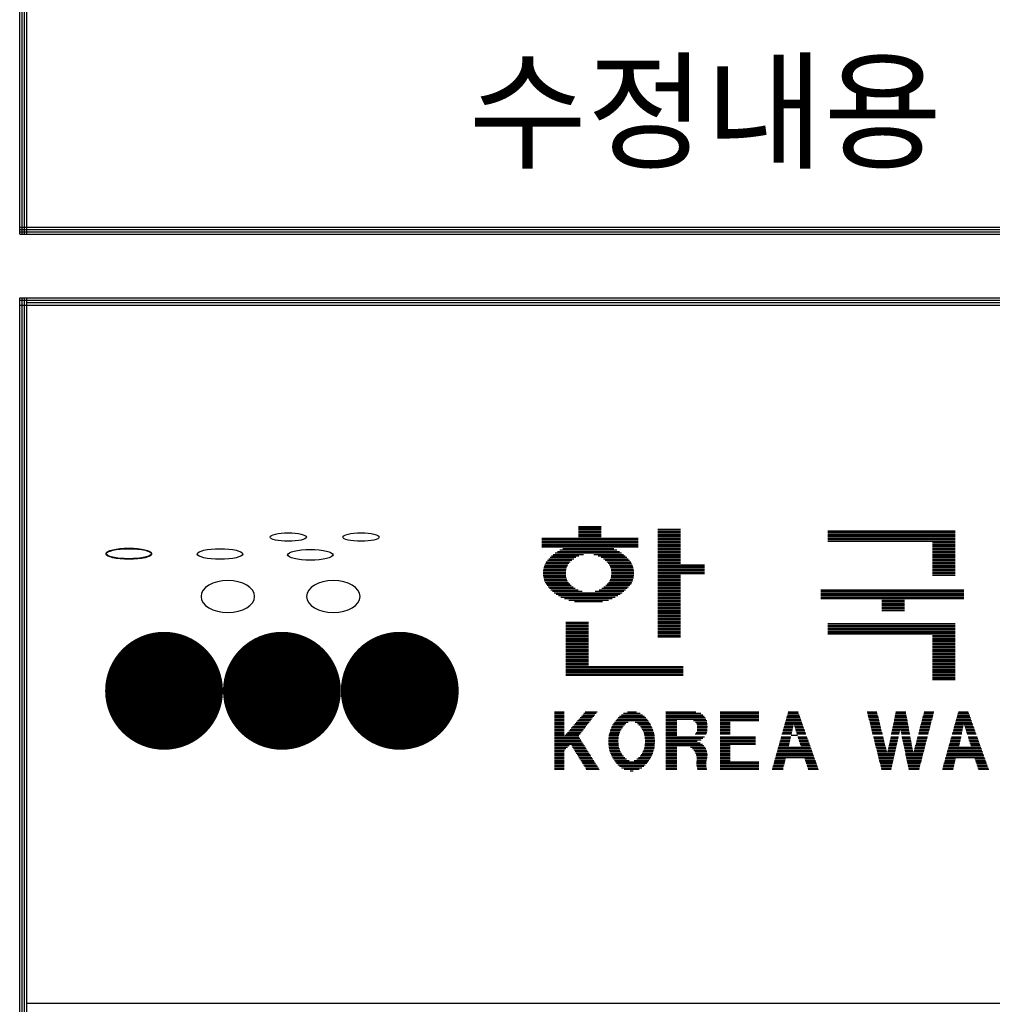
# Model space of a CAD drawing. Units: millimetres. Extents: x -46413 to -12773, y 3957 to 27717.
# Drawn here: x -17597 to -15947, y 11167 to 12837 of the extents above; entities that cross this region are included whole.
import ezdxf

# ---------------------------------------------------------------- set-up
doc = ezdxf.new("R2010")
doc.units = ezdxf.units.MM
doc.header["$LTSCALE"] = 1000
doc.header["$MEASUREMENT"] = 0
doc.layers.add('BOX1', color=5, linetype='Continuous')
doc.layers.add('BOX2', color=6, linetype='Continuous')
doc.styles.add('GHM1', font='GEM1', dxfattribs={"bigfont": 'GHM1'})

# ---------------------------------------------------------------- blocks, each defined once
blk = doc.blocks.new('*X40')
at = {"color": 0}
for p, q in [((716.853, 160.625), (717.813, 160.625)), ((716.853, 160.562), (717.813, 160.562)), ((716.853, 160.5), (717.813, 160.5)), ((716.853, 160.438), (717.813, 160.438)), ((716.853, 160.375), (717.813, 160.375)), ((720.213, 160.5), (721.173, 160.5)), ((720.213, 160.438), (721.173, 160.438)), ((720.213, 160.375), (721.173, 160.375)), ((727.431, 160.438), (732.831, 160.438)), ((727.431, 160.375), (732.831, 160.375)), ((715.293, 160.125), (719.373, 160.125)), ((715.293, 160.062), (719.373, 160.062)), ((715.293, 160), (719.373, 160)), ((715.293, 159.938), (719.373, 159.938)), ((716.853, 160.312), (717.813, 160.312)), ((716.853, 160.25), (717.813, 160.25)), ((716.853, 160.188), (717.813, 160.188)), ((720.213, 160.312), (721.173, 160.312)), ((720.213, 160.25), (721.173, 160.25)), ((720.213, 160.188), (721.173, 160.188)), ((720.213, 160.125), (721.173, 160.125)), ((720.213, 160.062), (721.173, 160.062)), ((720.213, 160), (721.173, 160)), ((720.213, 159.938), (721.173, 159.938)), ((727.431, 160.312), (732.831, 160.312)), ((727.431, 160.25), (732.831, 160.25)), ((727.431, 160.188), (732.831, 160.188)), ((727.431, 160.125), (732.831, 160.125)), ((727.431, 160.062), (732.831, 160.062)), ((727.431, 160), (732.831, 160)), ((731.871, 159.938), (732.831, 159.938)), ((715.293, 159.875), (719.373, 159.875)), ((715.293, 159.812), (719.373, 159.812)), ((715.293, 159.75), (719.373, 159.75)), ((715.858, 159.5), (718.673, 159.5)), ((715.951, 159.562), (718.58, 159.562)), ((716.058, 159.625), (718.475, 159.625)), ((716.188, 159.688), (718.352, 159.688)), ((720.213, 159.875), (721.173, 159.875)), ((720.213, 159.812), (721.173, 159.812)), ((720.213, 159.75), (721.173, 159.75)), ((720.213, 159.688), (721.173, 159.688)), ((720.213, 159.625), (721.173, 159.625)), ((720.213, 159.562), (721.173, 159.562)), ((720.213, 159.5), (721.173, 159.5)), ((731.871, 159.875), (732.831, 159.875)), ((731.871, 159.812), (732.831, 159.812)), ((731.871, 159.75), (732.831, 159.75)), ((731.871, 159.688), (732.831, 159.688)), ((731.871, 159.625), (732.831, 159.625)), ((731.871, 159.562), (732.831, 159.562)), ((731.871, 159.5), (732.831, 159.5)), ((715.446, 159.062), (716.435, 159.062)), ((715.481, 159.125), (716.494, 159.125)), ((715.531, 159.188), (716.561, 159.188)), ((715.585, 159.25), (716.644, 159.25)), ((715.642, 159.312), (716.734, 159.312)), ((715.707, 159.375), (716.858, 159.375)), ((715.778, 159.438), (717.055, 159.438)), ((717.491, 159.438), (718.754, 159.438)), ((717.688, 159.375), (718.827, 159.375)), ((717.812, 159.312), (718.895, 159.312)), ((717.902, 159.25), (718.955, 159.25)), ((717.985, 159.188), (719.011, 159.188)), ((718.052, 159.125), (719.064, 159.125)), ((718.111, 159.062), (719.1, 159.062)), ((720.213, 159.438), (721.173, 159.438)), ((720.213, 159.375), (721.173, 159.375)), ((720.213, 159.312), (721.173, 159.312)), ((720.213, 159.25), (721.173, 159.25)), ((720.213, 159.188), (721.173, 159.188)), ((720.213, 159.125), (721.173, 159.125)), ((720.213, 159.062), (721.173, 159.062)), ((731.871, 159.438), (732.831, 159.438)), ((731.871, 159.375), (732.831, 159.375)), ((731.871, 159.312), (732.831, 159.312)), ((731.871, 159.25), (732.831, 159.25)), ((731.871, 159.188), (732.831, 159.188)), ((731.871, 159.125), (732.831, 159.125)), ((731.871, 159.062), (732.831, 159.062)), ((715.349, 158.688), (716.305, 158.688)), ((715.353, 158.75), (716.311, 158.75)), ((715.363, 158.812), (716.319, 158.812)), ((715.375, 158.875), (716.34, 158.875)), ((715.394, 158.938), (716.36, 158.938)), ((715.416, 159), (716.396, 159)), ((718.15, 159), (719.13, 159)), ((718.185, 158.938), (719.152, 158.938)), ((718.206, 158.875), (719.171, 158.875)), ((718.227, 158.812), (719.183, 158.812)), ((718.235, 158.75), (719.193, 158.75)), ((718.241, 158.688), (719.197, 158.688)), ((720.213, 159), (722.193, 159)), ((720.213, 158.938), (722.193, 158.938)), ((720.213, 158.875), (722.193, 158.875)), ((720.213, 158.812), (722.193, 158.812)), ((720.213, 158.75), (722.193, 158.75)), ((720.213, 158.688), (722.193, 158.688)), ((731.871, 159), (732.831, 159)), ((731.871, 158.938), (732.831, 158.938)), ((731.871, 158.875), (732.831, 158.875)), ((731.871, 158.812), (732.831, 158.812)), ((731.871, 158.75), (732.831, 158.75)), ((731.871, 158.688), (732.831, 158.688)), ((715.348, 158.625), (716.303, 158.625)), ((715.352, 158.562), (716.309, 158.562)), ((715.36, 158.5), (716.315, 158.5)), ((715.372, 158.438), (716.334, 158.438)), ((715.389, 158.375), (716.355, 158.375)), ((715.41, 158.312), (716.386, 158.312)), ((715.438, 158.25), (716.425, 158.25)), ((718.121, 158.25), (719.108, 158.25)), ((718.16, 158.312), (719.136, 158.312)), ((718.191, 158.375), (719.157, 158.375)), ((718.212, 158.438), (719.174, 158.438)), ((718.231, 158.5), (719.186, 158.5)), ((718.237, 158.562), (719.194, 158.562)), ((718.243, 158.625), (719.197, 158.625)), ((720.213, 158.625), (722.193, 158.625)), ((720.213, 158.562), (721.173, 158.562)), ((720.213, 158.5), (721.173, 158.5)), ((720.213, 158.438), (721.173, 158.438)), ((720.213, 158.375), (721.173, 158.375)), ((720.213, 158.312), (721.173, 158.312)), ((720.213, 158.25), (721.173, 158.25)), ((731.871, 158.625), (732.831, 158.625)), ((731.871, 158.562), (732.831, 158.562)), ((715.47, 158.188), (716.477, 158.188)), ((715.515, 158.125), (716.542, 158.125)), ((715.565, 158.062), (716.623, 158.062)), ((715.618, 158), (716.706, 158)), ((715.679, 157.938), (716.827, 157.938)), ((715.745, 157.875), (716.998, 157.875)), ((715.817, 157.812), (718.693, 157.812)), ((717.548, 157.875), (718.771, 157.875)), ((717.719, 157.938), (718.84, 157.938)), ((717.839, 158), (718.906, 158)), ((717.923, 158.062), (718.967, 158.062)), ((718.003, 158.125), (719.023, 158.125)), ((718.069, 158.188), (719.076, 158.188)), ((720.213, 158.188), (721.173, 158.188)), ((720.213, 158.125), (721.173, 158.125)), ((720.213, 158.062), (721.173, 158.062)), ((720.213, 158), (721.173, 158)), ((720.213, 157.938), (721.173, 157.938)), ((720.213, 157.875), (721.173, 157.875)), ((720.213, 157.812), (721.173, 157.812)), ((727.131, 157.938), (733.191, 157.938)), ((727.131, 157.875), (733.191, 157.875)), ((727.131, 157.812), (733.191, 157.812)), ((715.899, 157.75), (718.608, 157.75)), ((715.992, 157.688), (718.512, 157.688)), ((716.103, 157.625), (718.405, 157.625)), ((716.25, 157.562), (718.28, 157.562)), ((716.434, 157.5), (718.117, 157.5)), ((716.675, 157.438), (717.863, 157.438)), ((720.213, 157.75), (721.173, 157.75)), ((720.213, 157.688), (721.173, 157.688)), ((720.213, 157.625), (721.173, 157.625)), ((720.213, 157.562), (721.173, 157.562)), ((720.213, 157.5), (721.173, 157.5)), ((720.213, 157.438), (721.173, 157.438)), ((727.131, 157.75), (733.191, 157.75)), ((727.131, 157.688), (733.191, 157.688)), ((727.131, 157.625), (733.191, 157.625)), ((727.131, 157.562), (733.191, 157.562)), ((729.711, 157.5), (730.671, 157.5)), ((729.711, 157.438), (730.671, 157.438)), ((720.213, 157.375), (721.173, 157.375)), ((720.213, 157.312), (721.173, 157.312)), ((720.213, 157.25), (721.173, 157.25)), ((720.213, 157.188), (721.173, 157.188)), ((720.213, 157.125), (721.173, 157.125)), ((720.213, 157.062), (721.173, 157.062)), ((720.213, 157), (721.173, 157)), ((729.711, 157.375), (730.671, 157.375)), ((729.711, 157.312), (730.671, 157.312)), ((729.711, 157.25), (730.671, 157.25)), ((729.711, 157.188), (730.671, 157.188)), ((729.711, 157.125), (730.671, 157.125)), ((729.711, 157.062), (730.671, 157.062)), ((716.313, 156.562), (717.273, 156.562)), ((720.213, 156.938), (721.173, 156.938)), ((720.213, 156.875), (721.173, 156.875)), ((720.213, 156.812), (721.173, 156.812)), ((720.213, 156.75), (721.173, 156.75)), ((720.213, 156.688), (721.173, 156.688)), ((720.213, 156.625), (721.173, 156.625)), ((720.213, 156.562), (721.173, 156.562)), ((716.313, 156.5), (717.273, 156.5)), ((716.313, 156.438), (717.273, 156.438)), ((716.313, 156.375), (717.273, 156.375)), ((716.313, 156.312), (717.273, 156.312)), ((716.313, 156.25), (717.273, 156.25)), ((716.313, 156.188), (717.273, 156.188)), ((720.213, 156.5), (721.173, 156.5)), ((720.213, 156.438), (721.173, 156.438)), ((720.213, 156.375), (721.173, 156.375)), ((720.213, 156.312), (721.173, 156.312)), ((720.213, 156.25), (721.173, 156.25)), ((720.213, 156.188), (721.173, 156.188)), ((727.431, 156.5), (732.831, 156.5)), ((727.431, 156.438), (732.831, 156.438)), ((727.431, 156.375), (732.831, 156.375)), ((727.431, 156.312), (732.831, 156.312)), ((727.431, 156.25), (732.831, 156.25)), ((727.431, 156.188), (732.831, 156.188)), ((716.313, 156.125), (717.273, 156.125)), ((716.313, 156.062), (717.273, 156.062)), ((716.313, 156), (717.273, 156)), ((716.313, 155.938), (717.273, 155.938)), ((716.313, 155.875), (717.273, 155.875)), ((716.313, 155.812), (717.273, 155.812)), ((716.313, 155.75), (717.273, 155.75)), ((720.213, 156.125), (721.173, 156.125)), ((720.213, 156.062), (721.173, 156.062)), ((720.213, 156), (721.173, 156)), ((720.213, 155.938), (721.173, 155.938)), ((727.431, 156.125), (732.831, 156.125)), ((727.431, 156.062), (732.831, 156.062)), ((731.871, 156), (732.831, 156)), ((731.871, 155.938), (732.831, 155.938)), ((731.871, 155.875), (732.831, 155.875)), ((731.871, 155.812), (732.831, 155.812)), ((731.871, 155.75), (732.831, 155.75)), ((716.313, 155.688), (717.273, 155.688)), ((716.313, 155.625), (717.273, 155.625)), ((716.313, 155.562), (717.273, 155.562)), ((716.313, 155.5), (717.273, 155.5)), ((716.313, 155.438), (717.273, 155.438)), ((716.313, 155.375), (717.273, 155.375)), ((716.313, 155.312), (717.273, 155.312)), ((731.871, 155.688), (732.831, 155.688)), ((731.871, 155.625), (732.831, 155.625)), ((731.871, 155.562), (732.831, 155.562)), ((731.871, 155.5), (732.831, 155.5)), ((731.871, 155.438), (732.831, 155.438)), ((731.871, 155.375), (732.831, 155.375)), ((731.871, 155.312), (732.831, 155.312)), ((716.313, 155.25), (717.273, 155.25)), ((716.313, 155.188), (717.273, 155.188)), ((716.313, 155.125), (717.273, 155.125)), ((716.313, 155.062), (717.273, 155.062)), ((716.313, 155), (717.273, 155)), ((716.313, 154.938), (717.273, 154.938)), ((731.871, 155.25), (732.831, 155.25)), ((731.871, 155.188), (732.831, 155.188)), ((731.871, 155.125), (732.831, 155.125)), ((731.871, 155.062), (732.831, 155.062)), ((731.871, 155), (732.831, 155)), ((731.871, 154.938), (732.831, 154.938)), ((716.313, 154.875), (717.273, 154.875)), ((716.313, 154.812), (717.273, 154.812)), ((716.313, 154.75), (717.273, 154.75)), ((716.313, 154.688), (721.293, 154.688)), ((716.313, 154.625), (721.293, 154.625)), ((716.313, 154.562), (721.293, 154.562)), ((716.313, 154.5), (721.293, 154.5)), ((731.871, 154.875), (732.831, 154.875)), ((731.871, 154.812), (732.831, 154.812)), ((731.871, 154.75), (732.831, 154.75)), ((731.871, 154.688), (732.831, 154.688)), ((731.871, 154.625), (732.831, 154.625)), ((731.871, 154.562), (732.831, 154.562)), ((731.871, 154.5), (732.831, 154.5)), ((716.313, 154.438), (721.293, 154.438)), ((716.313, 154.375), (721.293, 154.375)), ((716.313, 154.312), (721.293, 154.312)), ((731.871, 154.438), (732.831, 154.438)), ((731.871, 154.375), (732.831, 154.375)), ((731.871, 154.312), (732.831, 154.312)), ((731.871, 154.25), (732.831, 154.25)), ((731.871, 154.188), (732.831, 154.188)), ((731.871, 154.125), (732.831, 154.125))]:
    blk.add_line(p, q, dxfattribs=at)
blk = doc.blocks.new('CIRCLE')
at = {"const_width": 1}
blk.add_lwpolyline([(-0.5, 0, 1), (0.5, 0, 1)], format="xyb", close=True, dxfattribs=at)

msp = doc.modelspace()

# ---------------------------------------------------------------- linework, layer by layer
at = {"layer": 'BOX1'}
for p, q in [((-17597.1, 12473.3), (-17597.1, 15697.3)), ((-17593.1, 12473.3), (-17593.1, 15693.3)), ((-17589.1, 12473.3), (-17589.1, 15689.3)), ((-17589.1, 12473.3), (-17589.1, 15689.3)), ((-17585.1, 12473.3), (-17585.1, 15685.3)), ((-17597.1, 12485.3), (-13585.1, 12485.3)), ((-17597.1, 12481.3), (-13585.1, 12481.3)), ((-17597.1, 12477.3), (-13585.1, 12477.3)), ((-17597.1, 12473.3), (-13585.1, 12473.3)), ((-17597.1, 4765.3), (-17597.1, 12365.3)), ((-17597.1, 12365.3), (-13585.1, 12365.3)), ((-17597.1, 12361.3), (-13585.1, 12361.3)), ((-17593.1, 4765.3), (-17593.1, 12365.3)), ((-17589.1, 4765.3), (-17589.1, 12365.3)), ((-17589.1, 4761.3), (-17589.1, 12365.3)), ((-17585.1, 4765.3), (-17585.1, 12365.3)), ((-17597.1, 12353.3), (-13585.1, 12353.3)), ((-17585.1, 12357.3), (-13585.1, 12357.3)), ((-17585.1, 11169.3), (-13585.1, 11169.3))]:
    msp.add_line(p, q, dxfattribs=at)
at = {"layer": 'BOX2', "color": 6}
for p, q in [((-16689.6, 11663.5), (-16673, 11663.5)), ((-16689.6, 11661), (-16673, 11661)), ((-16689.6, 11658.5), (-16673, 11658.5)), ((-16641.7, 11658.5), (-16620.9, 11658.5)), ((-16639.5, 11661), (-16618.9, 11661)), ((-16637.3, 11663.5), (-16617, 11663.5)), ((-16576, 11658.5), (-16540.3, 11658.5)), ((-16572.3, 11661), (-16544, 11661)), ((-16565.7, 11663.5), (-16550.6, 11663.5)), ((-16500.5, 11663.5), (-16449.6, 11663.5)), ((-16500.5, 11661), (-16441.2, 11661)), ((-16500.5, 11658.5), (-16438, 11658.5)), ((-16408.2, 11663.5), (-16342.7, 11663.5)), ((-16408.2, 11661), (-16342.7, 11661)), ((-16408.2, 11658.5), (-16342.7, 11658.5)), ((-16294.4, 11658.5), (-16274.4, 11658.5)), ((-16293.7, 11661), (-16275.3, 11661)), ((-16293, 11663.5), (-16276.2, 11663.5)), ((-16159, 11663.5), (-16142.4, 11663.5)), ((-16158.4, 11661), (-16141.8, 11661)), ((-16157.8, 11658.5), (-16141.2, 11658.5)), ((-16111.3, 11658.5), (-16092.6, 11658.5)), ((-16110.8, 11661), (-16093.1, 11661)), ((-16110.3, 11663.5), (-16093.5, 11663.5)), ((-16063.6, 11658.5), (-16047, 11658.5)), ((-16062.9, 11661), (-16046.3, 11661)), ((-16062.3, 11663.5), (-16045.7, 11663.5)), ((-16005.6, 11658.5), (-15985.6, 11658.5)), ((-16004.9, 11661), (-15986.5, 11661)), ((-16004.2, 11663.5), (-15987.4, 11663.5)), ((-16689.6, 11656), (-16673, 11656)), ((-16689.6, 11653.5), (-16673, 11653.5)), ((-16689.6, 11651), (-16673, 11651)), ((-16689.6, 11648.5), (-16673, 11648.5)), ((-16689.6, 11646), (-16673, 11646)), ((-16689.6, 11643.5), (-16673, 11643.5)), ((-16689.6, 11641), (-16673, 11641)), ((-16656.8, 11641), (-16634.5, 11641)), ((-16654.6, 11643.5), (-16632.5, 11643.5)), ((-16652.5, 11646), (-16630.6, 11646)), ((-16650.3, 11648.5), (-16628.6, 11648.5)), ((-16648.1, 11651), (-16626.7, 11651)), ((-16646, 11653.5), (-16624.8, 11653.5)), ((-16643.8, 11656), (-16622.8, 11656)), ((-16590.9, 11641), (-16570.9, 11641)), ((-16589.6, 11643.5), (-16568.4, 11643.5)), ((-16587.7, 11646), (-16564.6, 11646)), ((-16585.7, 11648.5), (-16530.7, 11648.5)), ((-16583.8, 11651), (-16532.5, 11651)), ((-16581.5, 11653.5), (-16534.8, 11653.5)), ((-16579.2, 11656), (-16537.1, 11656)), ((-16552.6, 11646), (-16528.9, 11646)), ((-16548.8, 11643.5), (-16527.1, 11643.5)), ((-16546.3, 11641), (-16525.9, 11641)), ((-16500.5, 11656), (-16435.3, 11656)), ((-16500.5, 11653.5), (-16434, 11653.5)), ((-16500.5, 11651), (-16432.6, 11651)), ((-16500.5, 11648.5), (-16482, 11648.5)), ((-16500.5, 11646), (-16482, 11646)), ((-16500.5, 11643.5), (-16482, 11643.5)), ((-16500.5, 11641), (-16482, 11641)), ((-16453.6, 11648.5), (-16431.2, 11648.5)), ((-16450.1, 11646), (-16431, 11646)), ((-16448.7, 11643.5), (-16430.7, 11643.5)), ((-16447.6, 11641), (-16430.4, 11641)), ((-16408.2, 11656), (-16342.7, 11656)), ((-16408.2, 11653.5), (-16342.7, 11653.5)), ((-16408.2, 11651), (-16342.7, 11651)), ((-16408.2, 11648.5), (-16342.7, 11648.5)), ((-16408.2, 11646), (-16391.6, 11646)), ((-16408.2, 11643.5), (-16391.6, 11643.5)), ((-16408.2, 11641), (-16391.6, 11641)), ((-16299.3, 11641), (-16284.1, 11641)), ((-16298.6, 11643.5), (-16269.1, 11643.5)), ((-16297.9, 11646), (-16270, 11646)), ((-16297.2, 11648.5), (-16270.8, 11648.5)), ((-16296.5, 11651), (-16271.7, 11651)), ((-16295.8, 11653.5), (-16272.6, 11653.5)), ((-16295.1, 11656), (-16273.5, 11656)), ((-16283, 11641), (-16268.2, 11641)), ((-16157.1, 11656), (-16140.5, 11656)), ((-16156.5, 11653.5), (-16139.9, 11653.5)), ((-16155.9, 11651), (-16139.3, 11651)), ((-16155.3, 11648.5), (-16138.7, 11648.5)), ((-16154.6, 11646), (-16138.1, 11646)), ((-16154, 11643.5), (-16137.4, 11643.5)), ((-16153.4, 11641), (-16136.8, 11641)), ((-16114.9, 11641), (-16089.4, 11641)), ((-16114.4, 11643.5), (-16089.9, 11643.5)), ((-16113.9, 11646), (-16090.3, 11646)), ((-16113.4, 11648.5), (-16090.8, 11648.5)), ((-16112.9, 11651), (-16091.2, 11651)), ((-16112.3, 11653.5), (-16091.7, 11653.5)), ((-16111.8, 11656), (-16092.2, 11656)), ((-16068.2, 11641), (-16051.5, 11641)), ((-16067.5, 11643.5), (-16050.9, 11643.5)), ((-16066.9, 11646), (-16050.2, 11646)), ((-16066.2, 11648.5), (-16049.6, 11648.5)), ((-16065.6, 11651), (-16048.9, 11651)), ((-16064.9, 11653.5), (-16048.3, 11653.5)), ((-16064.3, 11656), (-16047.6, 11656)), ((-16010.5, 11641), (-15995.3, 11641)), ((-16009.8, 11643.5), (-15980.3, 11643.5)), ((-16009.1, 11646), (-15981.1, 11646)), ((-16008.4, 11648.5), (-15982, 11648.5)), ((-16007.7, 11651), (-15982.9, 11651)), ((-16007, 11653.5), (-15983.8, 11653.5)), ((-16006.3, 11656), (-15984.7, 11656)), ((-15994.2, 11641), (-15979.4, 11641)), ((-16689.6, 11638.5), (-16673, 11638.5)), ((-16689.6, 11636), (-16673, 11636)), ((-16689.6, 11633.5), (-16673, 11633.5)), ((-16689.6, 11631), (-16673, 11631)), ((-16689.6, 11628.5), (-16673, 11628.5)), ((-16689.6, 11626), (-16673, 11626)), ((-16689.6, 11623.5), (-16673, 11623.5)), ((-16671.9, 11623.5), (-16648, 11623.5)), ((-16669.7, 11626), (-16646.1, 11626)), ((-16667.6, 11628.5), (-16644.1, 11628.5)), ((-16665.4, 11631), (-16642.2, 11631)), ((-16663.2, 11633.5), (-16640.3, 11633.5)), ((-16661.1, 11636), (-16638.3, 11636)), ((-16658.9, 11638.5), (-16636.4, 11638.5)), ((-16597.2, 11623.5), (-16580.4, 11623.5)), ((-16596.6, 11626), (-16579.6, 11626)), ((-16595.9, 11628.5), (-16578.8, 11628.5)), ((-16595.2, 11631), (-16577.9, 11631)), ((-16594.5, 11633.5), (-16576.4, 11633.5)), ((-16593.5, 11636), (-16574.9, 11636)), ((-16592.2, 11638.5), (-16573.3, 11638.5)), ((-16543.8, 11638.5), (-16524.7, 11638.5)), ((-16542.1, 11636), (-16523.6, 11636)), ((-16540.6, 11633.5), (-16522.5, 11633.5)), ((-16539, 11631), (-16521.9, 11631)), ((-16538.2, 11628.5), (-16521.2, 11628.5)), ((-16537.4, 11626), (-16520.5, 11626)), ((-16536.6, 11623.5), (-16520, 11623.5)), ((-16500.5, 11638.5), (-16482, 11638.5)), ((-16500.5, 11636), (-16482, 11636)), ((-16500.5, 11633.5), (-16482, 11633.5)), ((-16500.5, 11631), (-16482, 11631)), ((-16500.5, 11628.5), (-16482, 11628.5)), ((-16500.5, 11626), (-16482, 11626)), ((-16500.5, 11623.5), (-16482, 11623.5)), ((-16450.7, 11626), (-16432.4, 11626)), ((-16449, 11628.5), (-16431.1, 11628.5)), ((-16447.6, 11631), (-16430.7, 11631)), ((-16447.4, 11638.5), (-16430.2, 11638.5)), ((-16447.4, 11633.5), (-16430.6, 11633.5)), ((-16447.3, 11636), (-16430.4, 11636)), ((-16408.2, 11638.5), (-16391.6, 11638.5)), ((-16408.2, 11636), (-16391.6, 11636)), ((-16408.2, 11633.5), (-16391.6, 11633.5)), ((-16408.2, 11631), (-16391.6, 11631)), ((-16408.2, 11628.5), (-16391.6, 11628.5)), ((-16408.2, 11626), (-16391.6, 11626)), ((-16303.5, 11626), (-16287.4, 11626)), ((-16302.8, 11628.5), (-16286.9, 11628.5)), ((-16302.1, 11631), (-16286.3, 11631)), ((-16301.4, 11633.5), (-16285.8, 11633.5)), ((-16300.7, 11636), (-16285.2, 11636)), ((-16300, 11638.5), (-16284.7, 11638.5)), ((-16288, 11623.5), (-16277.4, 11623.5)), ((-16282.2, 11638.5), (-16267.3, 11638.5)), ((-16281.4, 11636), (-16266.4, 11636)), ((-16280.6, 11633.5), (-16265.5, 11633.5)), ((-16279.8, 11631), (-16264.6, 11631)), ((-16279, 11628.5), (-16263.8, 11628.5)), ((-16278.2, 11626), (-16262.9, 11626)), ((-16152.8, 11638.5), (-16136.2, 11638.5)), ((-16152.2, 11636), (-16135.6, 11636)), ((-16151.5, 11633.5), (-16135, 11633.5)), ((-16150.9, 11631), (-16134.4, 11631)), ((-16150.3, 11628.5), (-16133.7, 11628.5)), ((-16149.7, 11626), (-16133.1, 11626)), ((-16118.1, 11626), (-16104.7, 11626)), ((-16117.6, 11628.5), (-16104.2, 11628.5)), ((-16117, 11631), (-16103.6, 11631)), ((-16116.5, 11633.5), (-16103.1, 11633.5)), ((-16116, 11636), (-16088.5, 11636)), ((-16115.5, 11638.5), (-16089, 11638.5)), ((-16102.6, 11633.5), (-16088, 11633.5)), ((-16102, 11631), (-16087.6, 11631)), ((-16101.5, 11628.5), (-16087.1, 11628.5)), ((-16101, 11626), (-16086.7, 11626)), ((-16072.1, 11626), (-16055.4, 11626)), ((-16071.4, 11628.5), (-16054.7, 11628.5)), ((-16070.8, 11631), (-16054.1, 11631)), ((-16070.1, 11633.5), (-16053.4, 11633.5)), ((-16069.5, 11636), (-16052.8, 11636)), ((-16068.8, 11638.5), (-16052.1, 11638.5)), ((-16014.7, 11626), (-15998.6, 11626)), ((-16014, 11628.5), (-15998.1, 11628.5)), ((-16013.3, 11631), (-15997.5, 11631)), ((-16012.6, 11633.5), (-15997, 11633.5)), ((-16011.9, 11636), (-15996.4, 11636)), ((-16011.2, 11638.5), (-15995.9, 11638.5)), ((-15993.4, 11638.5), (-15978.5, 11638.5)), ((-15992.6, 11636), (-15977.6, 11636)), ((-15991.8, 11633.5), (-15976.7, 11633.5)), ((-15991, 11631), (-15975.8, 11631)), ((-15990.2, 11628.5), (-15974.9, 11628.5)), ((-15989.4, 11626), (-15974.1, 11626)), ((-16689.6, 11621), (-16648.3, 11621)), ((-16689.6, 11618.5), (-16646.7, 11618.5)), ((-16689.6, 11616), (-16645.1, 11616)), ((-16689.6, 11613.5), (-16643.6, 11613.5)), ((-16689.6, 11611), (-16642, 11611)), ((-16689.6, 11608.5), (-16662.1, 11608.5)), ((-16661.9, 11608.5), (-16640.4, 11608.5)), ((-16598.1, 11613.5), (-16581.4, 11613.5)), ((-16597.9, 11616), (-16581.3, 11616)), ((-16597.9, 11611), (-16581.2, 11611)), ((-16597.7, 11618.5), (-16581, 11618.5)), ((-16597.7, 11608.5), (-16581, 11608.5)), ((-16597.4, 11621), (-16580.8, 11621)), ((-16536.2, 11621), (-16519.8, 11621)), ((-16536, 11618.5), (-16519.6, 11618.5)), ((-16536, 11608.5), (-16519.6, 11608.5)), ((-16535.8, 11616), (-16519.4, 11616)), ((-16535.8, 11611), (-16519.4, 11611)), ((-16535.6, 11613.5), (-16519.2, 11613.5)), ((-16500.5, 11621), (-16434.9, 11621)), ((-16500.5, 11618.5), (-16437.6, 11618.5)), ((-16500.5, 11616), (-16440.6, 11616)), ((-16500.5, 11613.5), (-16447.5, 11613.5)), ((-16500.5, 11611), (-16442.1, 11611)), ((-16500.5, 11608.5), (-16438.3, 11608.5)), ((-16408.2, 11621), (-16348.2, 11621)), ((-16408.2, 11618.5), (-16348.2, 11618.5)), ((-16408.2, 11616), (-16348.2, 11616)), ((-16408.2, 11613.5), (-16348.2, 11613.5)), ((-16408.2, 11611), (-16348.2, 11611)), ((-16408.2, 11608.5), (-16348.2, 11608.5)), ((-16308.4, 11608.5), (-16291.3, 11608.5)), ((-16307.7, 11611), (-16290.7, 11611)), ((-16307, 11613.5), (-16290.2, 11613.5)), ((-16306.3, 11616), (-16289.6, 11616)), ((-16305.6, 11618.5), (-16289.1, 11618.5)), ((-16304.9, 11621), (-16288.5, 11621)), ((-16276.6, 11621), (-16261.1, 11621)), ((-16275.8, 11618.5), (-16260.2, 11618.5)), ((-16275, 11616), (-16259.3, 11616)), ((-16274.2, 11613.5), (-16258.4, 11613.5)), ((-16273.4, 11611), (-16257.6, 11611)), ((-16272.6, 11608.5), (-16256.7, 11608.5)), ((-16148.4, 11621), (-16131.9, 11621)), ((-16147.8, 11618.5), (-16131.3, 11618.5)), ((-16147.2, 11616), (-16130.6, 11616)), ((-16146.6, 11613.5), (-16130, 11613.5)), ((-16145.9, 11611), (-16129.4, 11611)), ((-16145.3, 11608.5), (-16128.8, 11608.5)), ((-16121.7, 11608.5), (-16108.6, 11608.5)), ((-16121.2, 11611), (-16108, 11611)), ((-16120.7, 11613.5), (-16107.5, 11613.5)), ((-16120.2, 11616), (-16106.9, 11616)), ((-16119.6, 11618.5), (-16106.4, 11618.5)), ((-16119.1, 11621), (-16105.8, 11621)), ((-16100, 11621), (-16085.8, 11621)), ((-16099.4, 11618.5), (-16085.3, 11618.5)), ((-16098.9, 11616), (-16084.9, 11616)), ((-16098.4, 11613.5), (-16084.4, 11613.5)), ((-16097.9, 11611), (-16083.9, 11611)), ((-16097.4, 11608.5), (-16083.5, 11608.5)), ((-16076.6, 11608.5), (-16059.9, 11608.5)), ((-16076, 11611), (-16059.3, 11611)), ((-16075.3, 11613.5), (-16058.6, 11613.5)), ((-16074.7, 11616), (-16058, 11616)), ((-16074, 11618.5), (-16057.3, 11618.5)), ((-16073.4, 11621), (-16056.7, 11621)), ((-16019.6, 11608.5), (-16002.5, 11608.5)), ((-16018.9, 11611), (-16001.9, 11611)), ((-16018.2, 11613.5), (-16001.4, 11613.5)), ((-16017.5, 11616), (-16000.8, 11616)), ((-16016.8, 11618.5), (-16000.3, 11618.5)), ((-16016.1, 11621), (-15999.7, 11621)), ((-15987.8, 11621), (-15972.3, 11621)), ((-15987, 11618.5), (-15971.4, 11618.5)), ((-15986.2, 11616), (-15970.5, 11616)), ((-15985.4, 11613.5), (-15969.6, 11613.5)), ((-15984.6, 11611), (-15968.7, 11611)), ((-15983.8, 11608.5), (-15967.9, 11608.5)), ((-16689.6, 11606), (-16664.8, 11606)), ((-16689.6, 11603.5), (-16667.4, 11603.5)), ((-16689.6, 11601), (-16670.1, 11601)), ((-16689.6, 11598.5), (-16672.7, 11598.5)), ((-16689.6, 11596), (-16673, 11596)), ((-16689.6, 11593.5), (-16673, 11593.5)), ((-16689.6, 11591), (-16673, 11591)), ((-16660.3, 11606), (-16638.8, 11606)), ((-16658.8, 11603.5), (-16637.2, 11603.5)), ((-16657.2, 11601), (-16635.6, 11601)), ((-16655.7, 11598.5), (-16634.1, 11598.5)), ((-16654.2, 11596), (-16632.5, 11596)), ((-16652.6, 11593.5), (-16630.9, 11593.5)), ((-16651.1, 11591), (-16629.3, 11591)), ((-16597.5, 11606), (-16580.7, 11606)), ((-16597.3, 11603.5), (-16580.1, 11603.5)), ((-16596.7, 11601), (-16579.3, 11601)), ((-16596, 11598.5), (-16578.5, 11598.5)), ((-16595.4, 11596), (-16577.5, 11596)), ((-16594.7, 11593.5), (-16576, 11593.5)), ((-16593.5, 11591), (-16574.5, 11591)), ((-16542.5, 11591), (-16523.9, 11591)), ((-16541, 11593.5), (-16522.7, 11593.5)), ((-16539.5, 11596), (-16522, 11596)), ((-16538.4, 11598.5), (-16521.4, 11598.5)), ((-16537.6, 11601), (-16520.7, 11601)), ((-16536.8, 11603.5), (-16520.1, 11603.5)), ((-16536.3, 11606), (-16519.8, 11606)), ((-16500.5, 11606), (-16435.9, 11606)), ((-16500.5, 11603.5), (-16482, 11603.5)), ((-16500.5, 11601), (-16482, 11601)), ((-16500.5, 11598.5), (-16482, 11598.5)), ((-16500.5, 11596), (-16482, 11596)), ((-16500.5, 11593.5), (-16482, 11593.5)), ((-16500.5, 11591), (-16482, 11591)), ((-16458.8, 11603.5), (-16434.1, 11603.5)), ((-16455.4, 11601), (-16432.5, 11601)), ((-16453, 11598.5), (-16431.6, 11598.5)), ((-16451.3, 11596), (-16430.8, 11596)), ((-16450, 11593.5), (-16430.4, 11593.5)), ((-16449, 11591), (-16430.1, 11591)), ((-16408.2, 11606), (-16391.6, 11606)), ((-16408.2, 11603.5), (-16391.6, 11603.5)), ((-16408.2, 11601), (-16391.6, 11601)), ((-16408.2, 11598.5), (-16391.6, 11598.5)), ((-16408.2, 11596), (-16391.6, 11596)), ((-16408.2, 11593.5), (-16391.6, 11593.5)), ((-16408.2, 11591), (-16391.6, 11591)), ((-16313.3, 11591), (-16250.5, 11591)), ((-16312.6, 11593.5), (-16251.4, 11593.5)), ((-16311.9, 11596), (-16252.2, 11596)), ((-16311.2, 11598.5), (-16253.1, 11598.5)), ((-16310.5, 11601), (-16254, 11601)), ((-16309.8, 11603.5), (-16254.9, 11603.5)), ((-16309.1, 11606), (-16291.9, 11606)), ((-16271.8, 11606), (-16255.8, 11606)), ((-16144.7, 11606), (-16128.2, 11606)), ((-16144.1, 11603.5), (-16127.5, 11603.5)), ((-16143.4, 11601), (-16126.9, 11601)), ((-16142.8, 11598.5), (-16126.3, 11598.5)), ((-16142.2, 11596), (-16125.7, 11596)), ((-16141.6, 11593.5), (-16125.1, 11593.5)), ((-16140.9, 11591), (-16112.5, 11591)), ((-16124.8, 11593.5), (-16111.9, 11593.5)), ((-16124.3, 11596), (-16111.4, 11596)), ((-16123.8, 11598.5), (-16110.8, 11598.5)), ((-16123.3, 11601), (-16110.3, 11601)), ((-16122.8, 11603.5), (-16109.7, 11603.5)), ((-16122.2, 11606), (-16109.2, 11606)), ((-16096.8, 11606), (-16083, 11606)), ((-16096.3, 11603.5), (-16082.6, 11603.5)), ((-16095.8, 11601), (-16082.1, 11601)), ((-16095.3, 11598.5), (-16081.7, 11598.5)), ((-16094.7, 11596), (-16081.2, 11596)), ((-16094.2, 11593.5), (-16080.8, 11593.5)), ((-16093.7, 11591), (-16064.4, 11591)), ((-16080.5, 11593.5), (-16063.8, 11593.5)), ((-16079.9, 11596), (-16063.1, 11596)), ((-16079.2, 11598.5), (-16062.5, 11598.5)), ((-16078.6, 11601), (-16061.8, 11601)), ((-16077.9, 11603.5), (-16061.2, 11603.5)), ((-16077.3, 11606), (-16060.5, 11606)), ((-16024.5, 11591), (-15961.7, 11591)), ((-16023.8, 11593.5), (-15962.5, 11593.5)), ((-16023.1, 11596), (-15963.4, 11596)), ((-16022.4, 11598.5), (-15964.3, 11598.5)), ((-16021.7, 11601), (-15965.2, 11601)), ((-16021, 11603.5), (-15966.1, 11603.5)), ((-16020.3, 11606), (-16003, 11606)), ((-15983, 11606), (-15967, 11606)), ((-16689.6, 11588.5), (-16673, 11588.5)), ((-16689.6, 11586), (-16673, 11586)), ((-16689.6, 11583.5), (-16673, 11583.5)), ((-16689.6, 11581), (-16673, 11581)), ((-16689.6, 11578.5), (-16673, 11578.5)), ((-16689.6, 11576), (-16673, 11576)), ((-16689.6, 11573.5), (-16673, 11573.5)), ((-16649.5, 11588.5), (-16627.7, 11588.5)), ((-16648, 11586), (-16626.2, 11586)), ((-16646.4, 11583.5), (-16624.6, 11583.5)), ((-16644.9, 11581), (-16623, 11581)), ((-16643.3, 11578.5), (-16621.4, 11578.5)), ((-16641.8, 11576), (-16619.8, 11576)), ((-16640.2, 11573.5), (-16618.2, 11573.5)), ((-16592.3, 11588.5), (-16572.7, 11588.5)), ((-16591.1, 11586), (-16570.2, 11586)), ((-16589.7, 11583.5), (-16567.6, 11583.5)), ((-16587.9, 11581), (-16562.9, 11581)), ((-16586, 11578.5), (-16531.2, 11578.5)), ((-16584.1, 11576), (-16533.1, 11576)), ((-16581.8, 11573.5), (-16535.5, 11573.5)), ((-16554.4, 11581), (-16529.4, 11581)), ((-16549.6, 11583.5), (-16527.6, 11583.5)), ((-16547, 11586), (-16526.2, 11586)), ((-16544.4, 11588.5), (-16525, 11588.5)), ((-16500.5, 11588.5), (-16482, 11588.5)), ((-16500.5, 11586), (-16482, 11586)), ((-16500.5, 11583.5), (-16482, 11583.5)), ((-16500.5, 11581), (-16482, 11581)), ((-16500.5, 11578.5), (-16482, 11578.5)), ((-16500.5, 11576), (-16482, 11576)), ((-16500.5, 11573.5), (-16482, 11573.5)), ((-16448.6, 11576), (-16432.3, 11576)), ((-16448.5, 11578.5), (-16432.1, 11578.5)), ((-16448.4, 11588.5), (-16430.3, 11588.5)), ((-16448.4, 11573.5), (-16432.2, 11573.5)), ((-16448.3, 11581), (-16431.8, 11581)), ((-16448.1, 11586), (-16430.6, 11586)), ((-16447.9, 11583.5), (-16431.3, 11583.5)), ((-16408.2, 11588.5), (-16391.6, 11588.5)), ((-16408.2, 11586), (-16391.6, 11586)), ((-16408.2, 11583.5), (-16391.6, 11583.5)), ((-16408.2, 11581), (-16391.6, 11581)), ((-16408.2, 11578.5), (-16342.7, 11578.5)), ((-16408.2, 11576), (-16342.7, 11576)), ((-16408.2, 11573.5), (-16342.7, 11573.5)), ((-16318.2, 11573.5), (-16300.1, 11573.5)), ((-16317.5, 11576), (-16299.5, 11576)), ((-16316.8, 11578.5), (-16298.9, 11578.5)), ((-16316.1, 11581), (-16298.4, 11581)), ((-16315.4, 11583.5), (-16297.8, 11583.5)), ((-16314.7, 11586), (-16248.7, 11586)), ((-16314, 11588.5), (-16249.6, 11588.5)), ((-16264.8, 11583.5), (-16247.8, 11583.5)), ((-16264, 11581), (-16246.9, 11581)), ((-16263.2, 11578.5), (-16246, 11578.5)), ((-16262.4, 11576), (-16245.2, 11576)), ((-16261.6, 11573.5), (-16244.3, 11573.5)), ((-16140.3, 11588.5), (-16113, 11588.5)), ((-16139.7, 11586), (-16113.6, 11586)), ((-16139.1, 11583.5), (-16114.1, 11583.5)), ((-16138.5, 11581), (-16114.7, 11581)), ((-16137.8, 11578.5), (-16115.2, 11578.5)), ((-16137.2, 11576), (-16115.8, 11576)), ((-16136.6, 11573.5), (-16116.4, 11573.5)), ((-16093.2, 11588.5), (-16065.1, 11588.5)), ((-16092.7, 11586), (-16065.7, 11586)), ((-16092.1, 11583.5), (-16066.4, 11583.5)), ((-16091.6, 11581), (-16067, 11581)), ((-16091.1, 11578.5), (-16067.6, 11578.5)), ((-16090.6, 11576), (-16068.3, 11576)), ((-16090.1, 11573.5), (-16068.9, 11573.5)), ((-16029.3, 11573.5), (-16011.3, 11573.5)), ((-16028.7, 11576), (-16010.7, 11576)), ((-16028, 11578.5), (-16010.1, 11578.5)), ((-16027.3, 11581), (-16009.5, 11581)), ((-16026.6, 11583.5), (-16009, 11583.5)), ((-16025.9, 11586), (-15959.9, 11586)), ((-16025.2, 11588.5), (-15960.8, 11588.5)), ((-15976, 11583.5), (-15959, 11583.5)), ((-15975.2, 11581), (-15958.1, 11581)), ((-15974.4, 11578.5), (-15957.2, 11578.5)), ((-15973.6, 11576), (-15956.3, 11576)), ((-15972.8, 11573.5), (-15955.5, 11573.5)), ((-16689.6, 11571), (-16673, 11571)), ((-16689.6, 11568.5), (-16673, 11568.5)), ((-16689.6, 11566), (-16673, 11566)), ((-16638.7, 11571), (-16616.7, 11571)), ((-16637.2, 11568.5), (-16615.1, 11568.5)), ((-16635.6, 11566), (-16613.5, 11566)), ((-16579.4, 11571), (-16537.8, 11571)), ((-16575.8, 11568.5), (-16541.4, 11568.5)), ((-16571.5, 11566), (-16545.8, 11566)), ((-16561.3, 11563.5), (-16555.9, 11563.5)), ((-16500.5, 11571), (-16482, 11571)), ((-16500.5, 11568.5), (-16482, 11568.5)), ((-16500.5, 11566), (-16482, 11566)), ((-16448.1, 11571), (-16432, 11571)), ((-16447.6, 11568.5), (-16431.6, 11568.5)), ((-16446.8, 11566), (-16431, 11566)), ((-16408.2, 11571), (-16342.7, 11571)), ((-16408.2, 11568.5), (-16342.7, 11568.5)), ((-16408.2, 11566), (-16342.7, 11566)), ((-16320.3, 11566), (-16301.8, 11566)), ((-16319.6, 11568.5), (-16301.3, 11568.5)), ((-16318.9, 11571), (-16300.7, 11571)), ((-16260.7, 11571), (-16243.4, 11571)), ((-16259.9, 11568.5), (-16242.5, 11568.5)), ((-16259.1, 11566), (-16241.6, 11566)), ((-16136, 11571), (-16116.9, 11571)), ((-16135.3, 11568.5), (-16117.5, 11568.5)), ((-16134.7, 11566), (-16118, 11566)), ((-16089.5, 11571), (-16069.6, 11571)), ((-16089, 11568.5), (-16070.2, 11568.5)), ((-16088.5, 11566), (-16070.9, 11566)), ((-16031.4, 11566), (-16013, 11566)), ((-16030.7, 11568.5), (-16012.5, 11568.5)), ((-16030, 11571), (-16011.9, 11571)), ((-15971.9, 11571), (-15954.6, 11571)), ((-15971.1, 11568.5), (-15953.7, 11568.5)), ((-15970.3, 11566), (-15952.8, 11566))]:
    msp.add_line(p, q, dxfattribs=at)
at = {"layer": 'BOX2', "const_width": 100}
for points in [[(-17402.1, 11699, 1), (-17302.1, 11699, 1)], [(-17202.1, 11699, 1), (-17102.1, 11699, 1)], [(-17002.1, 11699, 1), (-16902.1, 11699, 1)]]:
    msp.add_lwpolyline(points, format="xyb", close=True, dxfattribs=at)

# ---------------------------------------------------------------- block references
at = {"layer": 'BOX2'}
for p, xscale, yscale, zscale in [((-17141.4, 11959.7), 61.72251724348171, -14.3183595854629, 61.72251724348463), ((-17017.8, 11959.7), 61.72251724348171, -14.3183595854629, 61.72251724348463), ((-17411.9, 11931.9), 77.15314655435505, -17.89794948182862, 77.15314655435577), ((-17411.7, 11931), 77.15314655435505, -17.89794948182862, 77.15314655435577), ((-17257.2, 11931), 77.15314655435505, -17.89794948182862, 77.15314655435577), ((-17103.9, 11929.6), 77.15314655435505, -17.89794948182862, 77.15314655435577), ((-17243.9, 11859), 90.72000000000116, 54.43199999999997, 90.72000000000003), ((-17064.8, 11859), 90.72000000000116, 54.43199999999997, 90.72000000000003)]:
    msp.add_blockref('CIRCLE', p, dxfattribs=dict(at, xscale=xscale, yscale=yscale, zscale=zscale))
at = {"layer": 'BOX2', "color": 6, "xscale": 40, "yscale": 40, "zscale": 40}
msp.add_blockref('*X40', (-45322.7, 5552.9), dxfattribs=at)

# ---------------------------------------------------------------- texts
at = {"layer": 'BOX2', "color": 6, "style": 'GHM1'}
msp.add_text('수정내용  REVISIONS', height=160, dxfattribs=at).set_placement((-16835.2, 12601.6))

doc.saveas('drawing.dxf')
